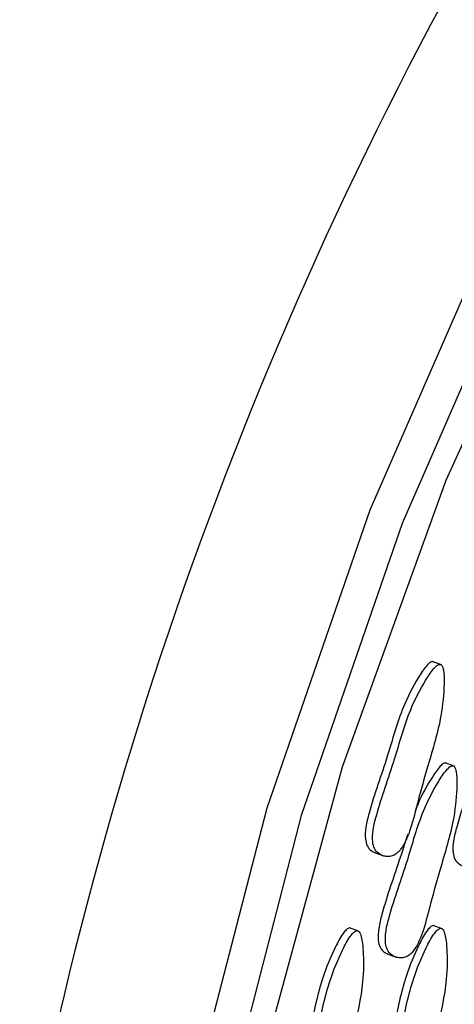
# Model space of a CAD drawing. Units: millimetres. Extents: x 24 to 2946, y 25 to 2086.
# Drawn here: x 741 to 746, y 698 to 708 of the extents above; entities that cross this region are included whole.
import ezdxf

# ---------------------------------------------------------------- set-up
doc = ezdxf.new("R2010")
doc.units = ezdxf.units.MM
doc.header["$LTSCALE"] = 10

msp = doc.modelspace()

# ---------------------------------------------------------------- linework, layer by layer
at = {"color": 7, "linetype": 'Continuous', "lineweight": 25}
for p, q in [((745.4023, 701.6433), (745.3153, 701.6758)), ((745.5255, 700.6723), (745.4384, 700.7049)), ((744.7594, 699.8452), (744.8465, 699.8127)), ((744.6082, 699.0921), (744.5211, 699.1246)), ((745.411, 699.1144), (745.324, 699.1469)), ((744.8826, 698.8743), (744.9697, 698.8417))]:
    msp.add_line(p, q, dxfattribs=at)
at = {"color": 7, "linetype": 'Continuous', "lineweight": 25, "flags": 128}
for points in [[(761.0003, 720.5599), (758.833, 719.7092), (756.689, 718.5344), (754.5983, 717.0521), (752.5903, 715.283), (750.6933, 713.252), (748.9337, 710.9875), (747.3363, 708.5215), (745.9236, 705.8884), (744.7154, 703.1253), (743.7286, 700.2709), (742.977, 697.3654)], [(760.9902, 720.0905), (758.8655, 719.2565), (756.7635, 718.1048), (754.7138, 716.6515), (752.7452, 714.9171), (750.8853, 712.9259), (749.1603, 710.7059), (747.5942, 708.2882), (746.2092, 705.7068), (745.0247, 702.9978), (744.0572, 700.1994), (743.3204, 697.3509)], [(761.447, 719.6596), (759.3498, 718.9513), (757.2652, 717.9189), (755.2235, 716.5776), (753.2545, 714.9468), (751.387, 713.0503), (749.6482, 710.9158), (748.0633, 708.5744), (746.6557, 706.0603), (745.4456, 703.4101), (744.4509, 700.6625), (743.686, 697.8575)]]:
    msp.add_lwpolyline(points, dxfattribs=at)
at = {"color": 7, "linetype": 'Continuous', "lineweight": 25}
msp.add_arc((779.8414, 689.3896), 39.1296, 148.30192, 169.58895, dxfattribs=at)
for points, knots in [([(745.3201, 701.6736), (745.3152, 701.6733), (745.3048, 701.6727), (745.2832, 701.6581), (745.238, 701.6112), (745.1489, 701.4715), (745.0017, 701.1892), (744.8854, 700.74), (744.7427, 700.3623), (744.6753, 700.0939), (744.6677, 699.9834), (744.6885, 699.9059), (744.7237, 699.8619), (744.7549, 699.8496), (744.769, 699.844)], [0, 0, 0, 0, 0.009697, 0.020987, 0.043092, 0.110625, 0.260597, 0.496591, 0.767871, 0.834301, 0.892652, 0.929046, 0.96781, 1, 1, 1, 1]), ([(745.3897, 701.6476), (745.3849, 701.6473), (745.3744, 701.6467), (745.3528, 701.632), (745.3077, 701.5852), (745.2185, 701.4455), (745.0713, 701.1632), (744.955, 700.714), (744.8124, 700.3363), (744.7449, 700.0678), (744.7374, 699.9575), (744.758, 699.8795), (744.7974, 699.8331), (744.8462, 699.8102), (744.8952, 699.8039), (744.9393, 699.8126), (744.9802, 699.8386), (745.0492, 699.916), (745.1171, 700.0912), (745.1822, 700.36), (745.2848, 700.7194), (745.4012, 701.0991), (745.4298, 701.4069), (745.4288, 701.5598), (745.4171, 701.6129), (745.4102, 701.6305), (745.4015, 701.6434), (745.3935, 701.6462), (745.3897, 701.6476)], [0, 0, 0, 0, 0.004797, 0.010381, 0.021316, 0.054722, 0.128906, 0.245642, 0.379833, 0.412693, 0.441557, 0.459559, 0.478734, 0.499884, 0.515541, 0.529772, 0.542791, 0.55586, 0.607342, 0.668698, 0.754209, 0.871043, 0.946527, 0.979306, 0.985646, 0.991117, 0.995805, 1, 1, 1, 1]), ([(746.1645, 701.5429), (746.1596, 701.5426), (746.1492, 701.542), (746.1275, 701.5273), (746.0824, 701.4804), (745.9933, 701.3407), (745.8461, 701.0585), (745.7297, 700.6092), (745.5871, 700.2316), (745.5197, 699.9631), (745.5122, 699.8528), (745.5328, 699.7747), (745.5722, 699.7284), (745.6209, 699.7055), (745.67, 699.6991), (745.7141, 699.7079), (745.755, 699.7339), (745.824, 699.8113), (745.8918, 699.9865), (745.9569, 700.2553), (746.0596, 700.6147), (746.1759, 700.9944), (746.2046, 701.3022), (746.2036, 701.455), (746.1918, 701.5082), (746.185, 701.5257), (746.1763, 701.5386), (746.1683, 701.5415), (746.1645, 701.5429)], [0, 0, 0, 0, 0.004797, 0.010381, 0.021316, 0.054722, 0.128906, 0.245642, 0.379833, 0.412693, 0.441557, 0.459559, 0.478734, 0.499884, 0.515541, 0.529772, 0.542791, 0.55586, 0.607342, 0.668698, 0.754209, 0.871043, 0.946527, 0.979306, 0.985646, 0.991117, 0.995805, 1, 1, 1, 1]), ([(745.5129, 700.6766), (745.5081, 700.6763), (745.4976, 700.6757), (745.476, 700.6611), (745.4308, 700.6142), (745.3417, 700.4745), (745.1945, 700.1922), (745.0782, 699.743), (744.9356, 699.3653), (744.8681, 699.0968), (744.8606, 698.9866), (744.8812, 698.9085), (744.9206, 698.8621), (744.9693, 698.8392), (745.0184, 698.8329), (745.0625, 698.8417), (745.1034, 698.8676), (745.1724, 698.945), (745.2403, 699.1202), (745.3054, 699.3891), (745.408, 699.7484), (745.5243, 700.1281), (745.553, 700.4359), (745.552, 700.5888), (745.5402, 700.6419), (745.5334, 700.6595), (745.5247, 700.6724), (745.5167, 700.6752), (745.5129, 700.6766)], [0, 0, 0, 0, 0.004797, 0.010381, 0.021316, 0.054722, 0.128906, 0.245642, 0.379833, 0.412693, 0.441557, 0.459559, 0.478734, 0.499884, 0.515541, 0.529772, 0.542791, 0.55586, 0.607342, 0.668698, 0.754209, 0.871043, 0.946527, 0.979306, 0.985646, 0.991117, 0.995805, 1, 1, 1, 1]), ([(745.4432, 700.7026), (745.4384, 700.7023), (745.428, 700.7017), (745.4063, 700.6871), (745.3611, 700.6402), (745.2733, 700.5), (745.1892, 700.3566), (745.1534, 700.2442), (745.1496, 700.2321)], [0, 0, 0, 0, 0.0348, 0.075313, 0.154642, 0.39699, 0.935179, 1, 1, 1, 1]), ([(745.08, 700.0193), (745.0559, 699.9448), (744.9731, 699.6892), (744.8663, 699.3911), (744.7984, 699.1229), (744.7909, 699.0124), (744.8117, 698.9349), (744.8469, 698.8909), (744.8781, 698.8786), (744.8922, 698.8731)], [0, 0, 0, 0, 0.1815086, 0.622582, 0.7305909, 0.825463, 0.884636, 0.9476618, 1, 1, 1, 1]), ([(744.5232, 699.1227), (744.5178, 699.1217), (744.5062, 699.1196), (744.4834, 699.1), (744.4383, 699.0425), (744.3577, 698.8887), (744.233, 698.5889), (744.1492, 698.1632), (744.0528, 697.738), (744.0498, 697.4339), (744.0648, 697.2736), (744.0865, 697.2129), (744.1007, 697.1961), (744.1065, 697.1946), (744.1081, 697.1942)], [0, 0, 0, 0, 0.010462, 0.022693, 0.046769, 0.119049, 0.267622, 0.502376, 0.737129, 0.885702, 0.957983, 0.987507, 0.996581, 1, 1, 1, 1]), ([(744.5928, 699.0967), (744.5875, 699.0957), (744.5759, 699.0936), (744.5531, 699.074), (744.5079, 699.0165), (744.4273, 698.8627), (744.3027, 698.5629), (744.2188, 698.137), (744.1226, 697.7123), (744.1192, 697.4072), (744.1347, 697.2484), (744.1558, 697.186), (744.1722, 697.169), (744.1849, 697.1646), (744.2012, 697.1698), (744.2238, 697.1885), (744.2691, 697.2467), (744.3496, 697.3998), (744.4743, 697.7001), (744.5581, 698.1257), (744.6544, 698.5507), (744.6577, 698.8553), (744.6423, 699.0148), (744.6211, 699.0765), (744.6048, 699.0941), (744.5967, 699.0959), (744.5928, 699.0967)], [0, 0, 0, 0, 0.005207, 0.011293, 0.023274, 0.059245, 0.133182, 0.250007, 0.366832, 0.44077, 0.47674, 0.491433, 0.495949, 0.5, 0.505207, 0.511293, 0.523274, 0.559245, 0.633182, 0.750007, 0.866832, 0.94077, 0.97674, 0.991433, 0.995949, 1, 1, 1, 1]), ([(745.326, 699.145), (745.3207, 699.144), (745.3091, 699.1419), (745.2862, 699.1223), (745.2411, 699.0648), (745.1604, 698.911), (745.0369, 698.6113), (744.9513, 698.2102), (744.9005, 697.915), (744.8773, 697.78)], [0, 0, 0, 0, 0.0149455, 0.0324179, 0.0668101, 0.1700645, 0.3823044, 0.7176545, 1, 1, 1, 1]), ([(745.3956, 699.119), (745.3903, 699.118), (745.3787, 699.1159), (745.3559, 699.0963), (745.3108, 699.0388), (745.2301, 698.885), (745.1055, 698.5852), (745.0217, 698.1593), (744.9254, 697.7346), (744.922, 697.4295), (744.9375, 697.2707), (744.9586, 697.2083), (744.9751, 697.1913), (744.9878, 697.1869), (745.004, 697.1921), (745.0266, 697.2108), (745.0719, 697.269), (745.1524, 697.4221), (745.2771, 697.7224), (745.3609, 698.148), (745.4572, 698.573), (745.4605, 698.8776), (745.4451, 699.0371), (745.4239, 699.0987), (745.4076, 699.1164), (745.3995, 699.1182), (745.3956, 699.119)], [0, 0, 0, 0, 0.005207, 0.011293, 0.023274, 0.059245, 0.133182, 0.250007, 0.366832, 0.44077, 0.47674, 0.491433, 0.495949, 0.5, 0.505207, 0.511293, 0.523274, 0.559245, 0.633182, 0.750007, 0.866832, 0.94077, 0.97674, 0.991433, 0.995949, 1, 1, 1, 1])]:
    msp.add_open_spline(points, degree=3, knots=knots, dxfattribs=at)

doc.saveas('drawing.dxf')
